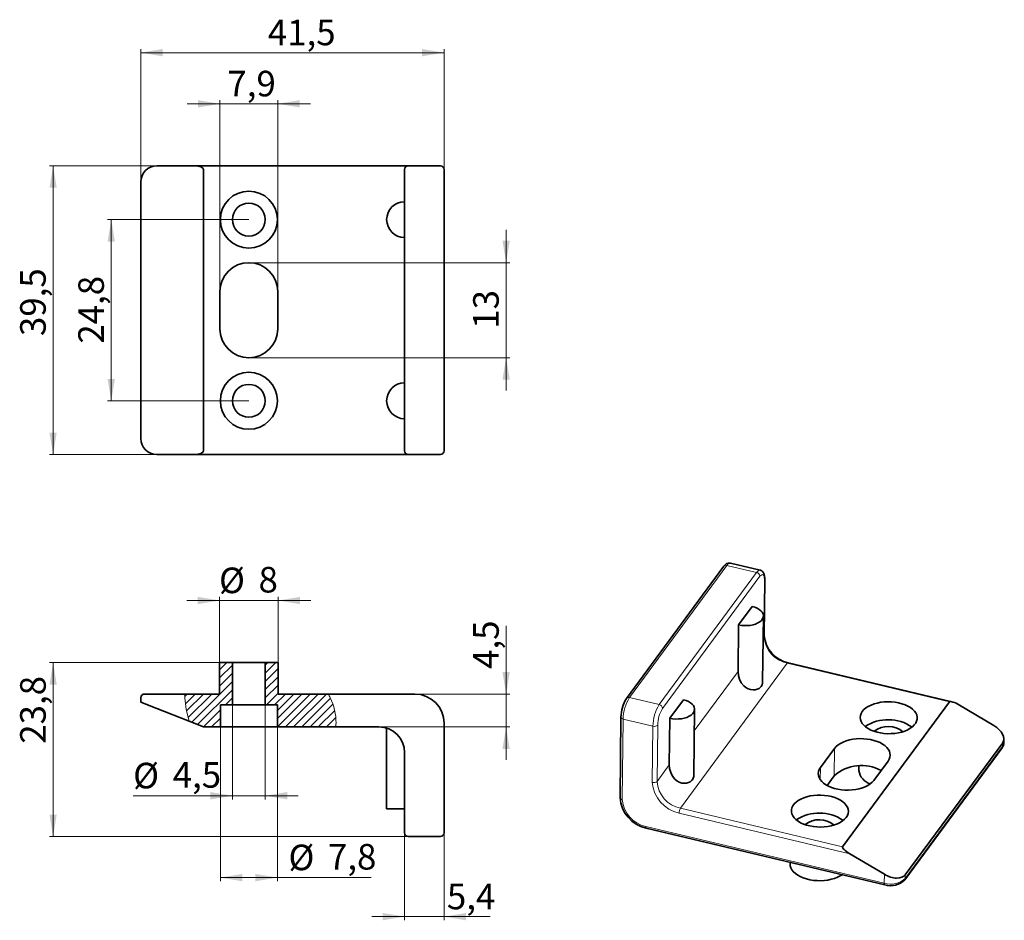
# Paper-space layout '1' of a CAD drawing. Units: millimetres. Extents: x 48 to 318, y 75 to 321.
import ezdxf

# ---------------------------------------------------------------- set-up
doc = ezdxf.new("R2010")
doc.units = ezdxf.units.MM
doc.header["$PDSIZE"] = -1
doc.styles.add('SLDTEXTSTYLE0', font='TXT', dxfattribs={"width": 0.7})
doc.dimstyles.new('SLDDIMSTYLE0', dxfattribs={"dimtxt": 7, "dimasz": 6, "dimexe": 0, "dimexo": 0.0625, "dimgap": 1.75, "dimtad": 2, "dimdec": 1, "dimlfac": 0.5, "dimrnd": 1e-09, "dimzin": 12, "dimdsep": 46, "dimtxsty": 'SLDTEXTSTYLE0', "dimsah": 1, "dimcen": 0.09, "dimadec": 0, "dimazin": 3, "dimtfac": 1, "dimtdec": 0, "dimtmove": 0, "dimatfit": 0, "dimfxl": 0, "dimfrac": 2, "dimtolj": 1, "dimtzin": 12, "dimarcsym": 0})
doc.dimstyles.new('SLDDIMSTYLE1', dxfattribs={"dimtxt": 7, "dimasz": 6, "dimexe": 0, "dimexo": 0.0625, "dimgap": 1.75, "dimtad": 2, "dimdec": 1, "dimlfac": 0.5, "dimrnd": 1e-09, "dimzin": 12, "dimdsep": 46, "dimtxsty": 'SLDTEXTSTYLE0', "dimsah": 1, "dimcen": 0.09, "dimadec": 0, "dimazin": 3, "dimtfac": 1, "dimtdec": 0, "dimtofl": 0, "dimtmove": 0, "dimatfit": 3, "dimfxl": 0, "dimfrac": 2, "dimtolj": 1, "dimtzin": 12, "dimarcsym": 0})

# ---------------------------------------------------------------- blocks, each defined once
blk = doc.blocks.new('_D')
at = {"color": 7, "linetype": 'Continuous', "lineweight": 0}
for p, q in [((181.37, 254.77), (181.37, 263.77)), ((110.95, 254.77), (182.37, 254.77)), ((181.37, 254.77), (181.37, 228.77)), ((110.95, 228.77), (182.37, 228.77)), ((181.37, 228.77), (181.37, 219.77))]:
    blk.add_line(p, q, dxfattribs=at)
at = {"color": 7, "linetype": 'Continuous', "lineweight": 18}
for points in [[(181.37, 254.77), (182.37, 260.77), (180.37, 260.77)], [(181.37, 228.77), (180.37, 222.77), (182.37, 222.77)]]:
    blk.add_solid(points, dxfattribs=at)
at = {"color": 7, "linetype": 'Continuous', "lineweight": 18, "insert": (172.35, 236.7), "char_height": 7, "attachment_point": 1, "rotation": 90, "style": 'SLDTEXTSTYLE0'}
blk.add_mtext('13', dxfattribs=at)
blk = doc.blocks.new('_D_1')
at = {"color": 7, "linetype": 'Continuous', "lineweight": 0}
for p, q in [((85.77, 281.27), (56.37, 281.27)), ((57.37, 281.27), (57.37, 202.27)), ((85.77, 202.27), (56.37, 202.27))]:
    blk.add_line(p, q, dxfattribs=at)
at = {"color": 7, "linetype": 'Continuous', "lineweight": 18}
for points in [[(57.37, 281.27), (56.37, 275.27), (58.37, 275.27)], [(57.37, 202.27), (58.37, 208.27), (56.37, 208.27)]]:
    blk.add_solid(points, dxfattribs=at)
at = {"color": 7, "linetype": 'Continuous', "lineweight": 18, "insert": (48.35, 234.69), "char_height": 7, "attachment_point": 1, "rotation": 90, "style": 'SLDTEXTSTYLE0'}
blk.add_mtext('39,5', dxfattribs=at)
blk = doc.blocks.new('_D_2')
at = {"color": 7, "linetype": 'Continuous', "lineweight": 0}
for p, q in [((81.37, 276.87), (81.37, 313.27)), ((164.37, 276.87), (164.37, 313.27)), ((81.37, 312.27), (164.37, 312.27))]:
    blk.add_line(p, q, dxfattribs=at)
at = {"color": 7, "linetype": 'Continuous', "lineweight": 18}
for points in [[(81.37, 312.27), (87.37, 311.27), (87.37, 313.27)], [(164.37, 312.27), (158.37, 313.27), (158.37, 311.27)]]:
    blk.add_solid(points, dxfattribs=at)
at = {"color": 7, "linetype": 'Continuous', "lineweight": 18, "insert": (116.14, 321.3), "char_height": 7, "attachment_point": 1, "style": 'SLDTEXTSTYLE0'}
blk.add_mtext('41,5', dxfattribs=at)
blk = doc.blocks.new('_D_3')
at = {"color": 7, "linetype": 'Continuous', "lineweight": 0}
for p, q in [((110.95, 266.57), (72.29, 266.57)), ((73.29, 266.57), (73.29, 216.97)), ((110.95, 216.97), (72.29, 216.97))]:
    blk.add_line(p, q, dxfattribs=at)
at = {"color": 7, "linetype": 'Continuous', "lineweight": 18}
for points in [[(73.29, 266.57), (72.29, 260.57), (74.29, 260.57)], [(73.29, 216.97), (74.29, 222.97), (72.29, 222.97)]]:
    blk.add_solid(points, dxfattribs=at)
at = {"color": 7, "linetype": 'Continuous', "lineweight": 18, "insert": (64.27, 232.61), "char_height": 7, "attachment_point": 1, "rotation": 90, "style": 'SLDTEXTSTYLE0'}
blk.add_mtext('24,8', dxfattribs=at)
blk = doc.blocks.new('_D_4')
at = {"color": 7, "linetype": 'Continuous', "lineweight": 0}
for p, q in [((103.05, 246.87), (103.05, 299.27)), ((118.85, 246.87), (118.85, 299.27)), ((103.05, 298.27), (94.05, 298.27)), ((118.85, 298.27), (103.05, 298.27)), ((118.85, 298.27), (127.85, 298.27))]:
    blk.add_line(p, q, dxfattribs=at)
at = {"color": 7, "linetype": 'Continuous', "lineweight": 18}
for points in [[(103.05, 298.27), (97.05, 299.27), (97.05, 297.27)], [(118.85, 298.27), (124.85, 297.27), (124.85, 299.27)]]:
    blk.add_solid(points, dxfattribs=at)
at = {"color": 7, "linetype": 'Continuous', "lineweight": 18, "insert": (105.08, 307.3), "char_height": 7, "attachment_point": 1, "style": 'SLDTEXTSTYLE0'}
blk.add_mtext('7,9', dxfattribs=at)
blk = doc.blocks.new('_D_5')
at = {"color": 7, "linetype": 'Continuous', "lineweight": 0}
for p, q in [((102.95, 162.3), (93.95, 162.3)), ((102.95, 145.3), (102.95, 163.3)), ((102.95, 162.3), (118.95, 162.3)), ((118.95, 145.3), (118.95, 163.3)), ((118.95, 162.3), (127.95, 162.3))]:
    blk.add_line(p, q, dxfattribs=at)
at = {"color": 7, "linetype": 'Continuous', "lineweight": 18}
for points in [[(102.95, 162.3), (96.95, 163.3), (96.95, 161.3)], [(118.95, 162.3), (124.95, 161.3), (124.95, 163.3)]]:
    blk.add_solid(points, dxfattribs=at)
at = {"color": 7, "linetype": 'Continuous', "lineweight": 18, "char_height": 7, "attachment_point": 1, "style": 'SLDTEXTSTYLE0'}
for s, insert in [('%%c', (102.78, 171.32)), ('8', (113.6, 171.5))]:
    blk.add_mtext(s, dxfattribs=dict(at, insert=insert))
blk = doc.blocks.new('_D_6')
at = {"color": 7, "linetype": 'Continuous', "lineweight": 0}
for p, q in [((102.95, 145.3), (56.37, 145.3)), ((57.37, 145.3), (57.37, 97.7)), ((154.57, 97.7), (56.37, 97.7))]:
    blk.add_line(p, q, dxfattribs=at)
at = {"color": 7, "linetype": 'Continuous', "lineweight": 18}
for points in [[(57.37, 145.3), (56.37, 139.3), (58.37, 139.3)], [(57.37, 97.7), (58.37, 103.7), (56.37, 103.7)]]:
    blk.add_solid(points, dxfattribs=at)
at = {"color": 7, "linetype": 'Continuous', "lineweight": 18, "insert": (48.35, 123.09), "char_height": 7, "attachment_point": 1, "rotation": 90, "style": 'SLDTEXTSTYLE0'}
blk.add_mtext('23,8', dxfattribs=at)
blk = doc.blocks.new('_D_7')
at = {"color": 7, "linetype": 'Continuous', "lineweight": 0}
for p, q in [((106.45, 133.7), (106.45, 107.86)), ((115.45, 133.7), (115.45, 107.86)), ((106.45, 108.86), (79.27, 108.86)), ((106.45, 108.86), (115.45, 108.86)), ((115.45, 108.86), (124.45, 108.86))]:
    blk.add_line(p, q, dxfattribs=at)
at = {"color": 7, "linetype": 'Continuous', "lineweight": 18}
for points in [[(106.45, 108.86), (100.45, 109.86), (100.45, 107.86)], [(115.45, 108.86), (121.45, 107.86), (121.45, 109.86)]]:
    blk.add_solid(points, dxfattribs=at)
at = {"color": 7, "linetype": 'Continuous', "lineweight": 18, "char_height": 7, "attachment_point": 1, "style": 'SLDTEXTSTYLE0'}
for s, insert in [('%%c', (79.27, 117.88)), ('4,5', (90.1, 118.06))]:
    blk.add_mtext(s, dxfattribs=dict(at, insert=insert))
blk = doc.blocks.new('_D_8')
at = {"color": 7, "linetype": 'Continuous', "lineweight": 0}
for p, q in [((103.15, 127.7), (103.15, 85.45)), ((118.75, 127.7), (118.75, 85.45)), ((103.15, 86.45), (118.75, 86.45)), ((118.75, 86.45), (144.42, 86.45))]:
    blk.add_line(p, q, dxfattribs=at)
at = {"color": 7, "linetype": 'Continuous', "lineweight": 18}
for points in [[(103.15, 86.45), (109.15, 85.45), (109.15, 87.45)], [(118.75, 86.45), (112.75, 87.45), (112.75, 85.45)]]:
    blk.add_solid(points, dxfattribs=at)
at = {"color": 7, "linetype": 'Continuous', "lineweight": 18, "char_height": 7, "attachment_point": 1, "style": 'SLDTEXTSTYLE0'}
for s, insert in [('%%c', (121.79, 95.48)), ('7,8', (132.61, 95.65))]:
    blk.add_mtext(s, dxfattribs=dict(at, insert=insert))
blk = doc.blocks.new('_D_9')
at = {"color": 7, "linetype": 'Continuous', "lineweight": 0}
for p, q in [((181.37, 136.7), (181.37, 155.38)), ((156.37, 136.7), (182.37, 136.7)), ((181.37, 136.7), (181.37, 127.7)), ((146.57, 127.7), (182.37, 127.7)), ((181.37, 127.7), (181.37, 118.7))]:
    blk.add_line(p, q, dxfattribs=at)
at = {"color": 7, "linetype": 'Continuous', "lineweight": 18}
for points in [[(181.37, 136.7), (182.37, 142.7), (180.37, 142.7)], [(181.37, 127.7), (180.37, 121.7), (182.37, 121.7)]]:
    blk.add_solid(points, dxfattribs=at)
at = {"color": 7, "linetype": 'Continuous', "lineweight": 18, "insert": (172.35, 143.58), "char_height": 7, "attachment_point": 1, "rotation": 90, "style": 'SLDTEXTSTYLE0'}
blk.add_mtext('4,5', dxfattribs=at)
blk = doc.blocks.new('_D_10')
at = {"color": 7, "linetype": 'Continuous', "lineweight": 0}
for p, q in [((153.57, 102.1), (153.57, 74.76)), ((164.37, 102.1), (164.37, 74.76)), ((153.57, 75.76), (144.57, 75.76)), ((153.57, 75.76), (164.37, 75.76)), ((164.37, 75.76), (176.97, 75.76))]:
    blk.add_line(p, q, dxfattribs=at)
at = {"color": 7, "linetype": 'Continuous', "lineweight": 18}
for points in [[(153.57, 75.76), (147.57, 76.76), (147.57, 74.76)], [(164.37, 75.76), (170.37, 74.76), (170.37, 76.76)]]:
    blk.add_solid(points, dxfattribs=at)
at = {"color": 7, "linetype": 'Continuous', "lineweight": 18, "insert": (165.16, 84.78), "char_height": 7, "attachment_point": 1, "style": 'SLDTEXTSTYLE0'}
blk.add_mtext('5,4', dxfattribs=at)

psp = doc.layouts.new('1')

# ---------------------------------------------------------------- hatches: boundary and pattern name
at = {"linetype": 'Continuous', "lineweight": 18}
h = psp.add_hatch(dxfattribs=at)
h.set_pattern_fill('ANSI31', scale=0.5, style=0)
edge = h.paths.add_edge_path(flags=0)
edge.add_line((94.65, 129.25), (98.57, 127.7))
edge.add_line((98.57, 127.7), (103.15, 127.7))
edge.add_line((103.15, 127.7), (103.15, 133.7))
edge.add_line((103.15, 133.7), (106.45, 133.7))
edge.add_line((106.45, 133.7), (106.45, 145.3))
edge.add_line((106.45, 145.3), (102.95, 145.3))
edge.add_line((102.95, 145.3), (102.95, 136.7))
edge.add_line((102.95, 136.7), (93.38, 136.7))
edge.add_spline(control_points=[(93.38, 136.7), (93.43, 134.19), (93.85, 131.64), (94.65, 129.25)], knot_values=[0.267315, 0.267315, 0.267315, 0.267315, 0.326343, 0.326343, 0.326343, 0.326343], weights=[1, 1, 1, 1], degree=3, periodic=0)
h = psp.add_hatch(dxfattribs=at)
h.set_pattern_fill('ANSI31', scale=0.5, style=0)
edge = h.paths.add_edge_path(flags=0)
edge.add_line((118.75, 127.7), (134.71, 127.7))
edge.add_spline(control_points=[(134.71, 127.7), (135.15, 130.47), (134.31, 133.56), (132.72, 136.7)], knot_values=[0.719924, 0.719924, 0.719924, 0.719924, 0.802664, 0.802664, 0.802664, 0.802664], weights=[1, 1, 1, 1], degree=3, periodic=0)
edge.add_line((132.72, 136.7), (118.95, 136.7))
edge.add_line((118.95, 136.7), (118.95, 145.3))
edge.add_line((118.95, 145.3), (115.45, 145.3))
edge.add_line((115.45, 145.3), (115.45, 133.7))
edge.add_line((115.45, 133.7), (118.75, 133.7))
edge.add_line((118.75, 133.7), (118.75, 127.7))

# ---------------------------------------------------------------- linework, layer by layer
at = {"color": 7, "linetype": 'Continuous', "lineweight": 35}
for p, q in [((96.04, 281.27), (85.77, 281.27)), ((146.57, 281.27), (96.04, 281.27)), ((154.57, 281.27), (146.57, 281.27)), ((163.37, 281.27), (154.57, 281.27)), ((98.57, 280.27), (98.57, 203.27)), ((153.57, 276.87), (153.57, 280.27)), ((164.37, 280.27), (164.37, 276.87)), ((81.37, 206.67), (81.37, 276.87)), ((153.57, 206.67), (153.57, 276.87)), ((164.37, 276.87), (164.37, 206.67)), ((103.05, 236.67), (103.05, 246.87)), ((118.85, 246.87), (118.85, 236.67)), ((153.57, 203.27), (153.57, 206.67)), ((164.37, 206.67), (164.37, 203.27)), ((96.04, 202.27), (85.77, 202.27)), ((146.57, 202.27), (96.04, 202.27)), ((154.57, 202.27), (146.57, 202.27)), ((163.37, 202.27), (154.57, 202.27)), ((250.92, 170.61), (242.78, 172.55)), ((240.99, 171.68), (214.32, 135.51)), ((252.01, 152.67), (252.19, 168.07)), ((245.02, 155.63), (248.74, 160.68)), ((251.57, 139.92), (251.78, 158.1)), ((244.87, 142.87), (245.02, 155.63)), ((102.95, 145.3), (102.95, 136.7)), ((102.95, 145.3), (106.45, 145.3)), ((106.45, 145.3), (106.45, 133.7)), ((115.45, 145.3), (106.45, 145.3)), ((115.45, 133.7), (115.45, 145.3)), ((115.45, 145.3), (118.95, 145.3)), ((118.95, 136.7), (118.95, 145.3)), ((303.41, 134.58), (258.57, 145.26)), ((81.37, 134.5), (81.37, 135.7)), ((82.37, 136.7), (85.77, 136.7)), ((85.77, 136.7), (93.38, 136.7)), ((102.95, 136.7), (93.38, 136.7)), ((132.72, 136.7), (118.95, 136.7)), ((132.72, 136.7), (156.37, 136.7)), ((226.18, 130.08), (229.9, 135.12)), ((81.37, 134.5), (85.77, 132.76)), ((94.65, 129.25), (85.77, 132.76)), ((103.15, 133.7), (103.15, 127.7)), ((106.45, 133.7), (103.15, 133.7)), ((115.45, 133.7), (106.45, 133.7)), ((118.75, 133.7), (115.45, 133.7)), ((118.75, 127.7), (118.75, 133.7)), ((232.73, 114.36), (232.94, 132.54)), ((273.49, 94.88), (302.74, 134.55)), ((305.45, 133.68), (314.91, 128.05)), ((212.8, 130.36), (212.55, 108.33)), ((226.03, 117.32), (226.18, 130.08)), ((94.65, 129.25), (98.57, 127.7)), ((98.57, 127.7), (103.15, 127.7)), ((118.75, 127.7), (103.15, 127.7)), ((118.75, 127.7), (134.71, 127.7)), ((146.57, 127.7), (134.71, 127.7)), ((148.67, 127.38), (148.67, 105.3)), ((164.37, 128.7), (164.37, 102.1)), ((317.61, 123.3), (317.63, 124.4)), ((267.42, 116.55), (271.3, 121.8)), ((290.5, 85.84), (317.16, 122.01)), ((317.3, 123.38), (290.63, 87.21)), ((153.57, 120.7), (153.57, 102.1)), ((277.93, 117.03), (277.92, 115.73)), ((285.91, 118.33), (282.04, 113.07)), ((271.21, 114.35), (269.24, 111.67)), ((148.67, 105.3), (153.57, 105.3)), ((153.57, 98.7), (153.57, 102.1)), ((164.37, 102.1), (164.37, 98.7)), ((219.72, 100.01), (285.03, 84.46)), ((154.57, 97.7), (163.37, 97.7)), ((275.45, 92.98), (284.91, 87.35)), ((259.08, 90.63), (259.08, 90.18))]:
    psp.add_line(p, q, dxfattribs=at)
at = {"color": 8, "linetype": 'Continuous', "lineweight": 18}
for p, q in [((215.14, 135.75), (241.8, 171.91)), ((223.28, 133.81), (249.94, 169.98)), ((241.8, 171.91), (249.94, 169.98)), ((250.86, 168.93), (224.19, 132.76)), ((252.12, 167.86), (251.94, 152.46)), ((251.71, 152.15), (251.94, 152.46)), ((258.34, 145.12), (229.09, 105.45)), ((232.87, 126.6), (244.87, 142.87)), ((302.74, 134.55), (258.34, 145.12)), ((223.28, 133.81), (215.14, 135.75)), ((213.17, 107.8), (213.42, 129.83)), ((213.42, 129.83), (221.56, 127.9)), ((221.56, 127.9), (221.38, 112.49)), ((222.69, 112.79), (222.87, 128.19)), ((271.3, 121.8), (271.21, 114.35)), ((317.28, 122.38), (290.62, 86.21)), ((317.28, 122.38), (317.3, 123.38)), ((222.69, 112.79), (226.03, 117.32)), ((267.42, 116.55), (267.38, 113.24)), ((229.09, 105.45), (273.49, 94.88)), ((228.71, 104.1), (275.45, 92.98)), ((284.88, 84.92), (219.57, 100.46)), ((284.91, 87.35), (284.88, 84.92)), ((290.63, 87.21), (290.62, 86.21))]:
    psp.add_line(p, q, dxfattribs=at)
at = {"color": 8, "linetype": 'Continuous', "lineweight": 18, "flags": 128}
for points in [[(242.78, 172.55), (242.63, 172.56), (242.37, 172.47), (242.09, 172.25), (241.8, 171.91)], [(249.94, 169.98), (250.23, 170.31), (250.51, 170.53), (250.77, 170.62), (250.92, 170.61)], [(252.12, 167.86), (252.04, 168.78), (251.92, 169.12), (251.76, 169.34), (251.56, 169.43), (251.33, 169.37), (250.86, 168.93)], [(252.12, 167.86), (252.17, 167.97), (252.19, 168.07)], [(252.01, 152.67), (251.99, 152.56), (251.94, 152.46)], [(258.57, 145.26), (258.55, 145.26), (258.49, 145.25), (258.42, 145.2), (258.34, 145.12)], [(213.17, 107.8), (212.99, 107.85), (212.84, 107.93), (212.72, 108.01), (212.62, 108.11), (212.57, 108.21), (212.55, 108.32), (212.55, 108.33)], [(219.57, 100.46), (219.58, 100.31), (219.6, 100.18), (219.63, 100.09), (219.68, 100.03), (219.72, 100.01)], [(285.03, 84.46), (284.98, 84.48), (284.94, 84.54), (284.9, 84.64), (284.88, 84.76), (284.88, 84.92)]]:
    psp.add_lwpolyline(points, dxfattribs=at)
at = {"color": 7, "linetype": 'Continuous', "lineweight": 35, "flags": 128}
for points in [[(252.19, 168.07), (252.19, 168.38), (252.14, 168.94), (252.01, 169.48), (251.84, 169.88), (251.63, 170.18), (251.36, 170.42), (251.03, 170.58), (250.92, 170.6)], [(248.74, 160.68), (249.46, 160.47), (250.11, 160.19), (250.67, 159.86), (251.13, 159.48), (251.48, 159.07), (251.69, 158.63), (251.78, 158.18), (251.73, 157.73), (251.55, 157.29), (251.24, 156.87), (250.82, 156.49), (250.28, 156.15), (249.66, 155.87), (248.95, 155.65), (248.2, 155.5), (247.4, 155.42), (246.59, 155.42), (245.79, 155.49), (245.02, 155.63)], [(244.87, 142.87), (244.96, 141.82), (245.26, 140.76), (245.75, 139.8), (246.42, 138.96), (246.99, 138.49), (247.62, 138.12), (248.3, 137.9), (248.98, 137.81), (249.58, 137.86), (250.12, 138), (250.6, 138.24), (251, 138.56), (251.2, 138.79), (251.44, 139.22), (251.55, 139.69), (251.55, 139.92)], [(229.9, 135.12), (230.62, 134.91), (231.27, 134.64), (231.83, 134.31), (232.29, 133.93), (232.64, 133.52), (232.85, 133.08), (232.94, 132.63), (232.89, 132.17), (232.71, 131.73), (232.4, 131.32), (231.98, 130.93), (231.44, 130.6), (230.82, 130.32), (230.11, 130.1), (229.36, 129.94), (228.56, 129.87), (227.75, 129.86), (226.95, 129.93), (226.18, 130.08)], [(278.87, 131.93), (279.31, 132.43), (279.86, 132.9), (280.51, 133.32), (281.26, 133.68), (282.08, 134), (282.97, 134.24), (283.91, 134.43), (284.88, 134.54), (285.88, 134.58), (286.88, 134.56), (287.86, 134.46), (288.82, 134.29), (289.73, 134.05), (290.58, 133.75), (291.36, 133.39), (292.05, 132.98), (292.65, 132.53), (293.13, 132.04), (293.5, 131.51), (293.75, 130.97), (293.87, 130.41), (293.87, 129.85), (293.74, 129.3), (293.48, 128.76), (293.1, 128.24), (292.6, 127.76), (292, 127.32), (291.3, 126.92), (290.52, 126.58), (289.66, 126.3), (288.75, 126.09), (287.79, 125.94), (286.8, 125.86), (285.8, 125.85), (284.8, 125.91), (283.83, 126.05), (282.9, 126.25), (282.01, 126.52), (281.19, 126.85), (280.46, 127.24), (279.81, 127.67), (279.27, 128.14), (278.84, 128.65), (278.53, 129.19), (278.35, 129.74), (278.29, 130.3), (278.36, 130.86), (278.55, 131.4), (278.87, 131.93)], [(271.3, 121.8), (271.73, 122.3), (272.27, 122.76), (272.92, 123.18), (273.65, 123.55), (274.46, 123.87), (275.33, 124.12), (276.26, 124.31), (277.22, 124.43), (278.21, 124.49), (279.2, 124.47), (280.18, 124.39), (281.14, 124.24), (282.06, 124.02), (282.92, 123.74), (283.72, 123.4), (284.43, 123.01), (285.05, 122.57), (285.57, 122.09), (285.99, 121.58), (286.28, 121.05), (286.45, 120.5), (286.5, 119.95), (286.43, 119.39), (286.23, 118.85), (285.91, 118.33)], [(226.03, 117.32), (226.12, 116.28), (226.42, 115.2), (226.9, 114.26), (227.58, 113.4), (228.14, 112.94), (228.78, 112.57), (229.44, 112.34), (230.14, 112.26), (230.73, 112.3), (231.28, 112.45), (231.76, 112.68), (232.16, 113), (232.36, 113.23), (232.59, 113.66), (232.71, 114.14), (232.71, 114.36)], [(282.04, 113.07), (281.6, 112.57), (281.06, 112.11), (280.42, 111.69), (279.69, 111.32), (278.88, 111.01), (278, 110.76), (277.08, 110.57), (276.11, 110.44), (275.13, 110.39), (274.13, 110.4), (273.15, 110.49), (272.19, 110.64), (271.28, 110.86), (270.41, 111.14), (269.62, 111.48), (268.9, 111.87), (268.28, 112.31), (267.76, 112.78), (267.35, 113.29), (267.05, 113.83), (266.88, 114.37), (266.83, 114.93), (266.91, 115.48), (267.1, 116.03), (267.42, 116.55)], [(274.46, 102.94), (274.02, 102.44), (273.47, 101.98), (272.82, 101.56), (272.08, 101.19), (271.26, 100.88), (270.37, 100.63), (269.43, 100.45), (268.45, 100.33), (267.46, 100.29), (266.46, 100.32), (265.47, 100.42), (264.52, 100.59), (263.61, 100.83), (262.75, 101.12), (261.98, 101.48), (261.28, 101.89), (260.69, 102.35), (260.2, 102.84), (259.83, 103.36), (259.58, 103.91), (259.46, 104.46), (259.47, 105.02), (259.6, 105.58), (259.86, 106.12), (260.24, 106.63), (260.73, 107.11), (261.33, 107.56), (262.03, 107.95), (262.82, 108.29), (263.67, 108.57), (264.59, 108.79), (265.55, 108.94), (266.54, 109.02), (267.54, 109.03), (268.53, 108.96), (269.5, 108.83), (270.44, 108.62), (271.32, 108.35), (272.14, 108.02), (272.88, 107.64), (273.52, 107.21), (274.06, 106.73), (274.49, 106.22), (274.8, 105.69), (274.99, 105.14), (275.05, 104.58), (274.98, 104.02), (274.78, 103.47), (274.46, 102.94)], [(259.08, 90.18), (259.13, 89.64), (259.3, 89.09), (259.6, 88.55), (260.02, 88.03), (260.55, 87.55), (261.18, 87.1), (261.9, 86.71), (262.71, 86.36), (263.58, 86.08), (264.51, 85.86), (265.48, 85.7), (266.47, 85.62), (267.48, 85.6), (268.48, 85.66), (269.45, 85.78), (270.39, 85.98), (271.28, 86.23), (272.1, 86.55), (272.84, 86.93), (273.34, 87.24)]]:
    psp.add_lwpolyline(points, dxfattribs=at)
at = {"color": 7, "linetype": 'Continuous', "lineweight": 18, "flags": 128}
psp.add_lwpolyline([(94.65, 129.25), (93.82, 132.43), (93.42, 135.7)], dxfattribs=at)
at = {"color": 7, "linetype": 'Continuous', "lineweight": 35}
for centre, radius in [((110.95, 266.57), 7.8), ((110.95, 266.57), 4.5), ((110.95, 216.97), 7.8), ((110.95, 216.97), 4.5)]:
    psp.add_circle(centre, radius, dxfattribs=at)
for centre, radius, start, end in [((85.77, 276.87), 4.4, 90, 180), ((154.57, 280.27), 1, 90, 180), ((163.37, 280.27), 1, 0, 90), ((153.57, 266.57), 4.9, 90, 270), ((110.95, 246.87), 7.9, 0, 180), ((110.95, 236.67), 7.9, 180, 0), ((153.57, 216.97), 4.9, 90, 270), ((85.77, 206.67), 4.4, 180, 270), ((154.57, 203.27), 1, 180, 270), ((163.37, 203.27), 1, 270, 360), ((242.49, 170.84), 1.73, 80.8533, 150.7469), ((260.25, 153.35), 8.26, 184.774, 258.2636), ((82.37, 135.7), 1, 90, 180), ((156.37, 128.7), 8, 360, 90), ((222.64, 130.26), 9.84, 147.7223, 179.4018), ((285.95, 118.16), 11.52, 55.4832, 123.1817), ((146.57, 120.7), 7, 360, 90), ((285.99, 121.49), 6.34, 50.7506, 127.9143), ((315.61, 123.26), 1.99, 321.1018, 1.8127), ((278.6, 105.95), 11.19, 61.102, 131.354), ((282.35, 116.41), 4.48, 188.6751, 253.3375), ((221.63, 108.9), 9.1, 183.6151, 257.9115), ((267.11, 92.61), 11.52, 55.4844, 123.1805), ((267.15, 96.03), 6.27, 50.2415, 128.4234), ((154.57, 98.7), 1, 180, 270), ((163.37, 98.7), 1, 270, 0), ((286.62, 89.67), 5.45, 252.9934, 315.3577)]:
    psp.add_arc(centre, radius, start, end, dxfattribs=at)
at = {"color": 8, "linetype": 'Continuous', "lineweight": 18}
for centre, radius, start, end in [((241.57, 171.19), 0.76, 72.2081, 139.9611), ((249.7, 168.84), 1.16, 4.3483, 77.8939), ((260.09, 153.1), 8.18, 184.5455, 257.6967), ((224.89, 129.71), 11.47, 148.274, 179.3908), ((214.9, 135.02), 0.76, 72.2058, 140.0021), ((233.03, 127.77), 11.47, 148.274, 179.3908), ((231.81, 128.07), 8.95, 148.4202, 179.2446), ((223.03, 132.67), 1.16, 4.3483, 77.8939), ((213.47, 130.52), 0.685, 193.196, 266.1097), ((221.96, 129.18), 1.34, 252.8912, 312.5872), ((316.65, 122.38), 0.631, 324.0704, 0.2511), ((316.07, 123.33), 1.54, 321.7884, 358.686), ((221.78, 113.78), 1.34, 252.8912, 312.5872), ((230.66, 113.2), 9.3, 184.3483, 257.8939), ((230.74, 113.35), 8.07, 183.9912, 258.251), ((221.22, 108.36), 8.07, 183.9912, 258.251), ((231.34, 104.07), 2.64, 148.4527, 179.2121), ((286.61, 90.6), 5.94, 253.0372, 312.4413), ((289.99, 86.21), 0.631, 324.1001, 0.2506)]:
    psp.add_arc(centre, radius, start, end, dxfattribs=at)
at = {"color": 7, "linetype": 'Continuous', "lineweight": 18}
for centre, radius, start, end in [((118.92, 137.19), 25.55, 181.0992, 183.3439), ((108.86, 124.57), 26.76, 24.5785, 26.9559), ((119.46, 128.85), 15.35, 359.4289, 26.4898), ((125.41, 129.16), 9.42, 351.0635, 357.1831)]:
    psp.add_arc(centre, radius, start, end, dxfattribs=at)
at = {"color": 7, "linetype": 'Continuous', "lineweight": 35}
for centre, major_axis, ratio, start_param, end_param in [((96.04, 280.27), (2.53, 0), 0.395349, 0, 1.570796), ((96.04, 203.27), (2.53, 0), 0.395349, 4.712389, 6.283185), ((305.07, 133.16), (2.34, -1.37), 0.234844, 1.546121, 3.116918), ((313.24, 125.79), (4.19, -2.19), 0.591188, 6.192502, 7.763298), ((275.82, 93.49), (2.34, -1.37), 0.234844, 3.116918, 4.687714), ((286.58, 89.62), (4.19, -2.19), 0.591188, 4.621705, 6.192502)]:
    psp.add_ellipse(centre, major_axis=major_axis, ratio=ratio, start_param=start_param, end_param=end_param, dxfattribs=at)
at = {"color": 7, "linetype": 'Continuous', "lineweight": 0}
for p in [(110.95, 254.77), (110.95, 228.77)]:
    psp.add_point(p, dxfattribs=at)

# ---------------------------------------------------------------- dimensions: what is measured, and where the dimension line sits
at = {"color": 7, "linetype": 'Continuous', "lineweight": 18}
for base, p1, p2, dimstyle, picture, middle in [((164.37, 312.27), (81.37, 276.87), (164.37, 276.87), 'SLDDIMSTYLE1', '_D_2', (124.41, 312.27)), ((103.05, 298.27), (118.85, 246.87), (103.05, 246.87), 'SLDDIMSTYLE0', '_D_4', (110.98, 298.27)), ((164.37, 75.76), (153.57, 102.1), (164.37, 102.1), 'SLDDIMSTYLE0', '_D_10', (171.06, 75.76))]:
    dim = psp.add_linear_dim(base=base, p1=p1, p2=p2, dimstyle=dimstyle, dxfattribs=at)
    dim.commit()
    dim.dimension.update_dxf_attribs({"geometry": picture, "text_midpoint": middle, "dimtype": 160})
for base, p1, p2, dimstyle, picture, middle in [((57.37, 202.27), (85.77, 281.27), (85.77, 202.27), 'SLDDIMSTYLE1', '_D_1', (57.37, 242.96)), ((73.29, 216.97), (110.95, 266.57), (110.95, 216.97), 'SLDDIMSTYLE1', '_D_3', (73.29, 240.88)), ((181.37, 228.77), (110.95, 254.77), (110.95, 228.77), 'SLDDIMSTYLE0', '_D', (181.37, 241.43)), ((181.37, 127.7), (156.37, 136.7), (146.57, 127.7), 'SLDDIMSTYLE0', '_D_9', (181.37, 149.48)), ((57.37, 97.7), (102.95, 145.3), (154.57, 97.7), 'SLDDIMSTYLE1', '_D_6', (57.37, 131.36))]:
    dim = psp.add_linear_dim(base=base, p1=p1, p2=p2, angle=90, dimstyle=dimstyle, dxfattribs=at)
    dim.commit()
    dim.dimension.update_dxf_attribs({"geometry": picture, "text_midpoint": middle, "dimtype": 160})
for base, p1, p2, dimstyle, picture, middle in [((118.95, 162.3), (102.95, 145.3), (118.95, 145.3), 'SLDDIMSTYLE0', '_D_5', (110.56, 162.3)), ((115.45, 108.86), (106.45, 133.7), (115.45, 133.7), 'SLDDIMSTYLE0', '_D_7', (90.59, 108.86)), ((118.75, 86.45), (103.15, 127.7), (118.75, 127.7), 'SLDDIMSTYLE1', '_D_8', (133.1, 86.45))]:
    dim = psp.add_linear_dim(base=base, p1=p1, p2=p2, text='%%c<>', dimstyle=dimstyle, dxfattribs=at)
    dim.commit()
    dim.dimension.update_dxf_attribs({"geometry": picture, "text_midpoint": middle, "dimtype": 160})

doc.saveas('drawing.dxf')
